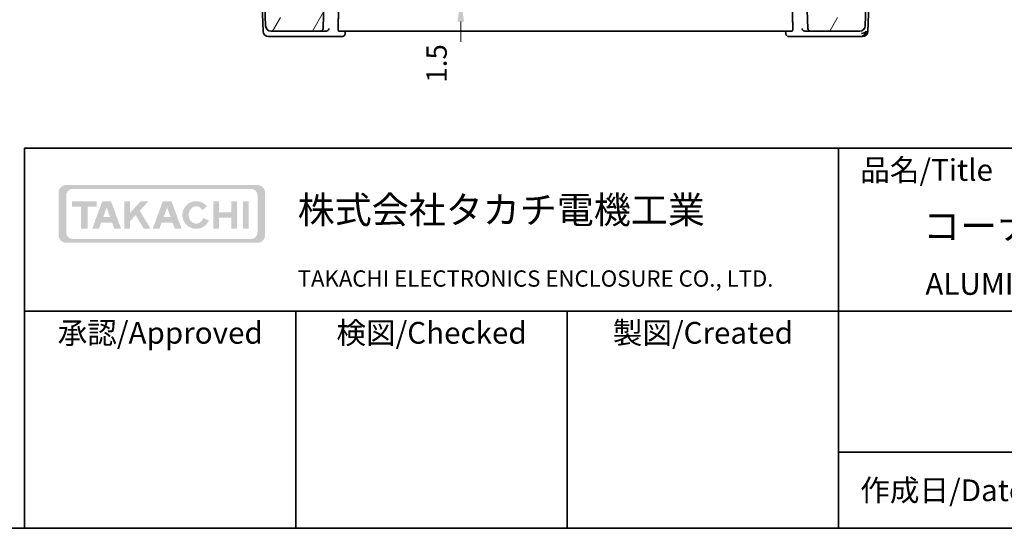
# Model space of a CAD drawing. Units: millimetres. Extents: x 22 to 3385, y 12 to 574.
# Drawn here: x 1037 to 1219, y 12 to 106 of the extents above; entities that cross this region are included whole.
import ezdxf
from ezdxf.enums import TextEntityAlignment as Align

# ---------------------------------------------------------------- set-up
doc = ezdxf.new("R2010")
doc.units = ezdxf.units.MM
doc.header["$LTSCALE"] = 1.5
doc.layers.get('Defpoints').update_dxf_attribs({"lineweight": 25})
for name, color, linetype, lineweight in [('Border (ISO)', 7, 'Continuous', 35), ('Dimension (ISO)', 7, 'Continuous', 18), ('Hatch (ISO)', 1, 'Continuous', 18), ('Title (ISO)', 7, 'Continuous', 35), ('Visible (ISO)', 7, 'Continuous', 35)]:
    doc.layers.add(name, color=color, linetype=linetype, lineweight=lineweight)
doc.styles.add('Note Text (TK)', font='txt')
doc.styles.add('文字スタイル67', font='arial.ttf')
doc.dimstyles.new('Default - Method 1b (TK)', dxfattribs={"dimscale": 1.5, "dimtxt": 2.5, "dimasz": 2.5, "dimexe": 1, "dimexo": 1.499999999999999, "dimgap": 1, "dimtad": 1, "dimtoh": 1, "dimrnd": 1e-08, "dimdsep": 46, "dimtxsty": 'Note Text (TK)', "dimcen": 0.09, "dimdle": 5, "dimclrd": 100, "dimclre": 100, "dimclrt": 7, "dimadec": 1, "dimazin": 1, "dimtfac": 1, "dimtmove": 0, "dimatfit": 3, "dimfxl": 1, "dimtolj": 1, "dimlwd": -1, "dimlwe": -1, "dimarcsym": 0})

# ---------------------------------------------------------------- blocks, each defined once
blk = doc.blocks.new('図面枠 tk図枠')
at = {"layer": 'Border (ISO)'}
blk.add_line((14.50000000000001, 8.000000000000007), (405.4999999999999, 8.000000000000007), dxfattribs=at)
blk = doc.blocks.new('表題欄 tk表題欄')
at = {"layer": 'Hatch (ISO)'}
h = blk.add_hatch(color=256, dxfattribs=at)
edge = h.paths.add_edge_path(flags=0)
edge.add_arc((95.57537688673352, 236.2990653650367), 0.5958259999999996, 269.9999999999897, 360)
edge.add_line((96.17120288673351, 236.2990653650368), (96.17120288673348, 239.7107813650365))
edge.add_arc((95.5753768867335, 239.7107813650366), 0.5958259999999996, 0, 90.0000000000068)
edge.add_line((95.57537688673342, 240.3066073650366), (79.13710888673356, 240.3066073650366))
edge.add_arc((79.13710888673353, 239.7107813650366), 0.5958259999999996, 89.99999999999744, 180)
edge.add_line((78.54128288673353, 239.7107813650365), (78.54128288673331, 236.2990653650368))
edge.add_arc((79.13710888673332, 236.2990653650365), 0.5958259999999996, 180, 270.0000000000231)
edge.add_line((79.13710888673356, 235.7032393650365), (95.57537688673342, 235.7032393650367))
edge = h.paths.add_edge_path()
edge.add_line((77.83935088673357, 239.9556413650366), (77.83935088673357, 236.0542053650368))
edge.add_arc((78.54128288673346, 236.0542053650367), 0.7019319999998935, 180, 270.0000000000087)
edge.add_line((78.54128288673357, 235.3522733650368), (96.17120288673352, 235.3522733650368))
edge.add_arc((96.17120288673351, 236.0542053650367), 0.7019319999998921, 270, 360)
edge.add_line((96.8731348867334, 236.0542053650368), (96.87313488673352, 239.9556413650366))
edge.add_arc((96.1712028867336, 239.9556413650367), 0.7019319999998921, 0, 90.00000000000873)
edge.add_line((96.17120288673348, 240.6575733650367), (78.54128288673357, 240.6575733650366))
edge.add_arc((78.54128288673357, 239.9556413650366), 0.7019319999999984, 90, 180)
for points in [[(79.07181288673355, 239.1476033650369), (79.07181288673355, 238.6578833650367), (79.92066088673353, 238.6578833650367), (79.92066088673353, 236.6581933650368), (80.50832488673353, 236.6581933650368), (80.50832488673353, 238.6578833650367), (81.35717288673355, 238.6578833650367), (81.35717288673355, 239.1476033650369)], [(85.68407849525303, 236.6581933650368), (84.9434673993943, 237.8918698287545), (84.41792288673358, 237.3246628822781), (84.41792288673358, 236.6581933650368), (83.89555488673355, 236.6581933650368), (83.89555488673355, 239.1476033650369), (84.41792288673358, 239.1476033650369), (84.41792288673358, 238.0993979968839), (85.38913556809511, 239.1476033650369), (86.10696490847272, 239.1476033650369), (85.31925422435492, 238.2974470774499), (86.30334488673353, 236.6581933650368)], [(92.09142939614459, 239.1476033650369), (92.09142939614459, 236.6581933650368), (92.60971639614465, 236.6581933650368), (92.60971639614465, 237.6580383650368), (93.76872039614462, 237.6580383650368), (93.76872039614462, 236.6581933650368), (94.28700739614459, 236.6581933650368), (94.28700739614459, 239.1476033650369), (93.76872039614462, 239.1476033650369), (93.76872039614462, 238.1477583650367), (92.60971639614465, 238.1477583650367), (92.60971639614465, 239.1476033650369)], [(94.84202339614467, 239.1476033650369), (94.84202339614467, 236.6581933650368), (95.36439139614473, 236.6581933650368), (95.36439139614473, 239.1476033650369)]]:
    blk.add_hatch(color=256, dxfattribs=at).paths.add_polyline_path(points)
h = blk.add_hatch(color=256, dxfattribs=at)
h.paths.add_polyline_path([(82.59020695886475, 237.7110913650368), (81.95242681460243, 237.7110913650368), (82.27131688673356, 238.5794973650367)], flags=0)
h.paths.add_polyline_path([(82.77903014574996, 237.1968853650368), (81.76360362771717, 237.1968853650368), (81.56578886050404, 236.6581933650368), (80.94907288673355, 236.6581933650368), (81.86321688673357, 239.1476033650369), (82.67941688673353, 239.1476033650369), (83.59356088673351, 236.6581933650368), (82.97684491296302, 236.6581933650368)])
h = blk.add_hatch(color=256, dxfattribs=at)
h.paths.add_polyline_path([(87.52707281460246, 237.7110913650368), (88.16485295886469, 237.7110913650368), (87.84596288673359, 238.5794973650367)], flags=0)
h.paths.add_polyline_path([(87.14043486050403, 236.6581933650368), (87.3382496277172, 237.1968853650368), (88.35367614574989, 237.1968853650368), (88.551490912963, 236.6581933650368), (89.16820688673343, 236.6581933650368), (88.25406288673352, 239.1476033650369), (87.43786288673356, 239.1476033650369), (86.52371888673358, 236.6581933650368)])
h = blk.add_hatch(color=256, dxfattribs=at)
edge = h.paths.add_edge_path()
edge.add_arc((90.52309888673334, 237.9028983650369), 1.273272000000011, 38.55054079078439, 336.5820184016556)
edge.add_line((91.69149139614446, 237.3968543650369), (91.17255542714857, 237.6216113977801))
edge.add_ellipse((90.52309888673352, 237.9028983650369), major_axis=(0, -0.7998759999999119), ratio=0.8673469387756529, start_angle=128.5505407907963, end_angle=426.582018401653, ccw=False)
edge.add_line((91.09381514418376, 238.3576891122095), (91.51887237036831, 238.6964075050431))
at = {"layer": 'Title (ISO)'}
for p, q in [((74.70882392282105, 244.052739026017), (255.7088239228211, 244.052739026017)), ((74.70882392282105, 209.052739026017), (74.70882392282105, 244.052739026017)), ((149.7088239228211, 244.052739026017), (149.7088239228211, 209.052739026017)), ((74.70882392282105, 229.052739026017), (230.7088239228211, 229.052739026017)), ((99.70882392282108, 229.052739026017), (99.70882392282108, 209.052739026017)), ((124.708823922821, 229.052739026017), (124.708823922821, 209.052739026017)), ((149.7088239228211, 216.052739026017), (230.7088239228211, 216.052739026017)), ((255.7088239228211, 209.052739026017), (74.70882392282105, 209.052739026017))]:
    blk.add_line(p, q, dxfattribs=at)
at = {"layer": 'Title (ISO)', "color": 1, "char_height": 2.000000029802322, "line_spacing_factor": 1.5, "style": 'Note Text (TK)'}
for s, insert, attachment_point in [('\\fＭＳ Ｐゴシック|b0|i0;\\H2.0000;品名/Title', (151.708823922821, 242.052739026017), 4), ('\\fＭＳ Ｐゴシック|b0|i0;\\H2.0000;承認/Approved', (87.20882392282108, 227.052739026017), 5), ('\\fＭＳ Ｐゴシック|b0|i0;\\H2.0000;検図/Checked', (112.208823922821, 227.052739026017), 5), ('\\fＭＳ Ｐゴシック|b0|i0;\\H2.0000;製図/Created', (137.2088239228211, 227.052739026017), 5), ('\\fＭＳ Ｐゴシック|b0|i0;\\H2.0000;作成日/Date', (151.708823922821, 212.552739026017), 4)]:
    blk.add_mtext(s, dxfattribs=dict(at, insert=insert, attachment_point=attachment_point))
at = {"layer": 'Title (ISO)', "color": 7, "attachment_point": 4, "line_spacing_factor": 1.5, "style": 'Note Text (TK)'}
for s, insert, char_height in [('株式会社タカチ電機工業', (99.87313488673345, 238.052739026017), 2.5), ('\\fArial|b0|i0;\\H1.4986;TAKACHI ELECTRONICS ENCLOSURE CO., LTD.', (99.87313488673342, 232.052739026017), 1.49859994649887)]:
    blk.add_mtext(s, dxfattribs=dict(at, insert=insert, char_height=char_height))
at = {"layer": 'Title (ISO)', "color": 7}
for tag, p, height, style in [('<品名>_001', (157.4957557410029, 235.6393867532898), 2.5, 'Note Text (TK)'), ('<Title>_001', (157.7088239228211, 230.5520568828656), 2.000000029802322, '文字スタイル67'), ('<尺度>_001', (239.1037102864574, 222.302739026017), 2.5, 'Note Text (TK)'), ('<ページ_No.>_001', (237.9488807410029, 213.302739026017), 2.5, 'Note Text (TK)'), ('<総ページ数>_001', (246.7997330137301, 213.302739026017), 2.5, 'Note Text (TK)'), ('作成日_001', (175.6250171046392, 211.2814322078352), 2.5, 'Note Text (TK)')]:
    blk.add_attdef(tag, p, '', height=height, dxfattribs=dict(at, style=style))
at = {"layer": 'Title (ISO)', "color": 7, "style": 'Note Text (TK)'}
blk.add_attdef('<承認>', text='', height=2.5, dxfattribs=at).set_placement((87.20882392282108, 217.052739026017), align=Align.MIDDLE_CENTER)
blk = doc.blocks.new('*D30')
at = {"layer": 'Defpoints', "color": 0}
for p in [(1118.629999390419, 110.5718723685013), (1118.629999390419, 109.0718723685013), (1118.629999390419, 109.0718723685013)]:
    blk.add_point(p, dxfattribs=at)
at = {"layer": 'Dimension (ISO)', "color": 100}
for p, q in [((1118.629999390419, 114.3218723685013), (1118.629999390419, 118.0718723685012)), ((1118.629999390419, 110.5718723685013), (1118.629999390419, 109.0718723685013)), ((1118.629999390419, 105.3218723685013), (1118.629999390419, 101.5718723685012))]:
    blk.add_line(p, q, dxfattribs=at)
for points in [[(1118.004999390419, 114.3218723685013), (1119.254999390419, 114.3218723685013), (1118.629999390419, 110.5718723685013)], [(1118.004999390419, 105.3218723685013), (1119.254999390419, 105.3218723685013), (1118.629999390419, 109.0718723685013)]]:
    blk.add_solid(points, dxfattribs=at)
at = {"layer": 'Dimension (ISO)', "color": 7, "insert": (1114.176331622741, 94.06363009454834), "char_height": 3.75, "attachment_point": 4, "rotation": 90, "style": 'Note Text (TK)'}
blk.add_mtext('\\A1;1.5', dxfattribs=at)

msp = doc.modelspace()

# ---------------------------------------------------------------- hatches: boundary and pattern name
at = {"layer": 'Hatch (ISO)'}
h = msp.add_hatch(dxfattribs=at)
h.set_pattern_fill('ANSI31', color=256, scale=50.8, angle=14.99997778074499, style=0)
h.set_pattern_definition([(59.999977780745, (589.25, -3.999999999999957), (-5.499260082768447, 3.175002132608664), [])])
edge = h.paths.add_edge_path()
edge.add_ellipse((1092.749814909555, 104.0718723685013), major_axis=(-8.9e-15, -0.4999999999999916), ratio=1, start_angle=0, end_angle=88.00000000000308)
edge.add_line((1093.249510323064, 104.05442262015), (1093.424723529163, 109.0718723685013))
edge.add_line((1093.424723529163, 109.0718723685013), (1092.821006982221, 109.0718723685013))
edge.add_ellipse((1092.821006982221, 108.8718723685012), major_axis=(0, 0.2000000000000035), ratio=1, start_angle=0, end_angle=86.0000000000041)
edge.add_line((1092.621494172169, 108.8858236632501), (1092.424723529163, 106.0718723685012))
edge.add_line((1092.424723529163, 106.0718723685012), (1084.95269425394, 106.0718723685012))
edge.add_line((1084.95269425394, 106.0718723685012), (1084.091618897471, 118.3858236632501))
edge.add_ellipse((1083.892106087419, 118.3718723685013), major_axis=(0.1995128100519495, 0.0139512947488092), ratio=1, start_angle=0, end_angle=86.00000000000676)
edge.add_line((1083.892106087419, 118.5718723685012), (1083.003147780195, 118.5718723685012))
edge.add_ellipse((1083.003147780195, 117.7718723685012), major_axis=(-8.9e-15, 0.8000000000000062), ratio=1, start_angle=0, end_angle=91.99999999999869)
edge.add_line((1082.20363511858, 117.7439527711392), (1082.664833019327, 104.5369728717987))
edge.add_ellipse((1083.664223846346, 104.5718723685012), major_axis=(-0.9993908270190845, -0.0348994967024829), ratio=1, start_angle=0, end_angle=88.00000000000155)
edge.add_line((1083.664223846346, 103.5718723685012), (1092.749814909555, 103.5718723685012))
edge = h.paths.add_edge_path()
edge.add_ellipse((1183.099632148771, 104.0718723685013), major_axis=(-0.4996954135095511, -0.0174497483511993), ratio=1, start_angle=0, end_angle=88.00000000000585)
edge.add_line((1183.099632148771, 103.5718723685012), (1192.18522321198, 103.5718723685012))
edge.add_ellipse((1192.18522321198, 104.5718723685012), major_axis=(-8.9e-15, -0.9999999999999875), ratio=1, start_angle=0, end_angle=88.00000000000458)
edge.add_line((1193.184614038999, 104.5369728717988), (1193.645811939746, 117.7439527711392))
edge.add_ellipse((1192.84629927813, 117.7718723685012), major_axis=(0.799512661615287, -0.0279195973619934), ratio=1, start_angle=7.633e-13, end_angle=91.9999999999988)
edge.add_line((1192.84629927813, 118.5718723685012), (1191.957340970907, 118.5718723685012))
edge.add_ellipse((1191.957340970907, 118.3718723685012), major_axis=(0, 0.1999999999999986), ratio=1, start_angle=0, end_angle=85.99999999999908)
edge.add_line((1191.757828160855, 118.3858236632501), (1190.896752804386, 106.0718723685012))
edge.add_line((1190.896752804386, 106.0718723685012), (1183.424723529163, 106.0718723685012))
edge.add_line((1183.424723529163, 106.0718723685012), (1183.227952886157, 108.88582366325))
edge.add_ellipse((1183.028440076105, 108.8718723685012), major_axis=(0.1995128100519672, 0.0139512947488041), ratio=1, start_angle=0, end_angle=86.00000000000605)
edge.add_line((1183.028440076105, 109.0718723685013), (1182.424723529163, 109.0718723685013))
edge.add_line((1182.424723529163, 109.0718723685013), (1182.599936735262, 104.05442262015))

# ---------------------------------------------------------------- linework, layer by layer
at = {"layer": 'Visible (ISO)'}
for p, q in [((1082.199753788825, 103.5369728717987), (1081.703635118586, 117.7439527711392)), ((1082.20363511858, 117.7439527711392), (1082.664833019327, 104.5369728717987)), ((1193.184614038999, 104.5369728717987), (1193.645811939746, 117.7439527711392)), ((1193.649693269513, 103.5369728717987), (1194.145811939752, 117.7439527711392)), ((1093.249510323064, 104.0544226201499), (1093.424723529163, 109.0718723685013)), ((1182.424723529163, 109.0718723685013), (1182.599936735261, 104.05442262015)), ((1083.664223846346, 103.5718723685012), (1092.749814909555, 103.5718723685012)), ((1092.749814909555, 103.5718723685012), (1093.771430583421, 103.5718723685012)), ((1096.151044309694, 103.5718723685012), (1179.698402748651, 103.5718723685012)), ((1097.350687175161, 103.5718723554507), (1097.331219246754, 103.113410072556)), ((1178.518233642205, 103.1132727561758), (1178.498759922946, 103.5718723557256)), ((1182.078016474916, 103.5718723685012), (1183.099632148771, 103.5718723685012)), ((1183.099632148771, 103.5718723685012), (1192.18522321198, 103.5718723685012)), ((1083.199144615844, 102.5718723685012), (1083.620195538791, 102.5718723685012)), ((1083.620195538791, 102.5718723685012), (1093.826731989411, 102.5718723685012)), ((1093.826731989411, 102.5718723685012), (1096.772915334075, 102.5718723685012)), ((1179.076531724273, 102.5718723685012), (1182.022715068927, 102.5718723685012)), ((1182.022715068927, 102.5718723685012), (1192.229251519547, 102.5718723685012)), ((1192.229251519547, 102.5718723685012), (1192.650302442494, 102.5718723685012))]:
    msp.add_line(p, q, dxfattribs=at)
for centre, radius, start, end in [((1083.199144615844, 103.5718723685012), 1.000000000000108, 181.9999999999996, 270), ((1083.664223846346, 104.5718723685012), 0.999999999999988, 181.9999999999988, 270), ((1092.749814909555, 104.0718723685012), 0.4999999999999916, 270, 357.9999999999977), ((1183.099632148771, 104.0718723685013), 0.5000000000000014, 181.9999999999939, 270), ((1192.18522321198, 104.5718723685012), 0.9999999999999875, 270, 358.0000000000022), ((1192.650302442494, 103.5718723685012), 1.000000000000003, 270, 357.9999999999991)]:
    msp.add_arc(centre, radius, start, end, dxfattribs=at)
for centre, major_axis, ratio, start_param, end_param in [((1093.768684751589, 104.070118227157), (-0.5000797612541554, 0.0812070900837423), 0.9830102014081173, 1.73451231853318, 1.87436987118671), ((1182.080762306786, 104.0701182275427), (-0.5000797610146019, -0.0812070928604332), 0.9830102017433423, 1.26722277693651, 1.407080329535304), ((1192.470673713249, 103.5718723685012), (-0.9981799794561454, -0.2533908368694482), 0.445323234158741, 1.44883571338962, 2.555231539534011), ((1192.470673713249, 103.5718723685012), (0.6364235171507757, 0.8689863429297858), 0.7775263740095254, 4.088732745184106, 5.195128571328446)]:
    msp.add_ellipse(centre, major_axis=major_axis, ratio=ratio, start_param=start_param, end_param=end_param, dxfattribs=at)
for points in [[(1096.022168032179, 104.0544226201499), (1096.088100463755, 106.565592556783), (1096.154032895332, 109.0718723685004)], [(1179.695414163013, 109.0718723685006), (1179.76134659459, 106.5655925567832), (1179.827279026167, 104.0544226201501)]]:
    msp.add_open_spline(points, degree=2, dxfattribs=at)
for points, knots in [([(1094.347870543518, 104.05442262015), (1094.347696441461, 104.0535566747774), (1094.347520120291, 104.0526909192161), (1094.33662081012, 103.9998503485393), (1094.317829237287, 103.9482109538748), (1094.265594737581, 103.8504162621427), (1094.231948654003, 103.8032715813291), (1094.139193511874, 103.7063697282294), (1094.084727485243, 103.6679641662562), (1094.006128718886, 103.6253300254476), (1093.974811911752, 103.6114676897221), (1093.909702874198, 103.5895584752305), (1093.876201239129, 103.5814784112986), (1093.84199748244, 103.5767372840179)], [-0.0003580551824246, -0.0003580551824246, -0.0003580551824246, -0.0003580551824246, 0, 0, 0.0215004931625713, 0.0215004931625713, 0.0425851764408637, 0.0425851764408637, 0.0688122119003909, 0.0688122119003909, 0.0844484025391835, 0.0844484025391835, 0.0997660735748165, 0.0997660735748165, 0.0997660735748165, 0.0997660735748165]), ([(1096.151044309694, 103.5718723685012), (1096.133034239755, 103.5718723685012), (1096.114314679201, 103.5835298058108), (1096.080187009889, 103.6323564209378), (1096.064883381247, 103.6702707151125), (1096.041899241096, 103.7583887530105), (1096.032582541755, 103.8139851988066), (1096.022202472473, 103.9326563713718), (1096.020607693468, 103.9949939662043), (1096.022168032178, 104.0544226201499)], [-0.0762469932203842, -0.0762469932203842, -0.0762469932203842, -0.0762469932203842, -0.0573410046492092, -0.0573410046492092, -0.037917215385989, -0.037917215385989, -0.0189586076929945, -0.0189586076929945, -0.0012558809986131, -0.0012558809986131, -0.0012558809986131, -0.0012558809986131]), ([(1179.827279026167, 104.05442262015), (1179.828839364877, 103.9949939662044), (1179.827244585872, 103.9326563713718), (1179.81686451659, 103.8139851988066), (1179.807547817248, 103.7583887530105), (1179.784563677098, 103.6702707151125), (1179.769260048456, 103.6323564209378), (1179.735132379143, 103.5835298058108), (1179.71641281859, 103.5718723685012), (1179.698402748651, 103.5718723685012)], [-0.3067395859533866, -0.3067395859533866, -0.3067395859533866, -0.3067395859533866, -0.2890368592589969, -0.2890368592589969, -0.2700782515660024, -0.2700782515660024, -0.2506544623027827, -0.2506544623027827, -0.2317484737316082, -0.2317484737316082, -0.2317484737316082, -0.2317484737316082]), ([(1182.007449575897, 103.5767372840179), (1181.973299539467, 103.5814709649066), (1181.939849123399, 103.5895331379024), (1181.874834304841, 103.6113905382178), (1181.843559551643, 103.6252187947777), (1181.765002545264, 103.66777799455), (1181.710597476322, 103.7061082484057), (1181.617786321395, 103.802892524929), (1181.584048347881, 103.8501025414151), (1181.531679358487, 103.9480416718197), (1181.512843753304, 103.999765482205), (1181.501926938123, 104.0526909188853), (1181.501750616809, 104.0535566751114), (1181.50157651482, 104.0544226201499)], [0, 0, 0, 0, 0.0103430848527016, 0.0103430848527016, 0.0209009566015547, 0.0209009566015547, 0.0386284736876436, 0.0386284736876436, 0.0529378149453685, 0.0529378149453685, 0.0675301208292275, 0.0675301208292275, 0.0677727353284964, 0.0677727353284964, 0.0677727353284964, 0.0677727353284964]), ([(1097.018400739358, 102.6289009392339), (1096.959322817391, 102.6003794480465), (1096.89392225152, 102.5814373848498), (1096.809994337669, 102.5728315193336), (1096.791432524785, 102.5718723685012), (1096.772915334075, 102.5718723685012)], [0, 0, 0, 0, 0.0206870713608491, 0.0206870713608491, 0.0265232221215199, 0.0265232221215199, 0.0265232221215199, 0.0265232221215199]), ([(1097.331769769857, 103.1135166200051), (1097.328985426363, 103.0519692725371), (1097.316225039123, 102.988477080305), (1097.270265491483, 102.8686551180417), (1097.236135323317, 102.8108217969556), (1097.152716330866, 102.7151528349346), (1097.102719032533, 102.6748659272479), (1097.038419660807, 102.6389362226823), (1097.02847910165, 102.6337664462139), (1097.018400726102, 102.6289009666927)], [0, 0, 0, 0, 0.0198973973736245, 0.0198973973736245, 0.0400784102993886, 0.0400784102993886, 0.0592697915247034, 0.0592697915247034, 0.062709323631128, 0.062709323631128, 0.062709323631128, 0.062709323631128]), ([(1178.71048857941, 102.7148512115932), (1178.705238355298, 102.7195108087579), (1178.700071648819, 102.7242541719582), (1178.649135337111, 102.77281851324), (1178.609861088755, 102.824717917588), (1178.550954485105, 102.9368222947925), (1178.530987830282, 102.9986784165595), (1178.519734714229, 103.0776401150147), (1178.518100900931, 103.0956108447297), (1178.51735385713, 103.1133786761594)], [0.0167397727078757, 0.0167397727078757, 0.0167397727078757, 0.0167397727078757, 0.0188869988910148, 0.0188869988910148, 0.0383162105810349, 0.0383162105810349, 0.0580096229014452, 0.0580096229014452, 0.0637936458703887, 0.0637936458703887, 0.0637936458703887, 0.0637936458703887]), ([(1179.076531724273, 102.5718723685012), (1179.015552447391, 102.5718723685012), (1178.953540124509, 102.5825174347007), (1178.873552639113, 102.6099109241994), (1178.851944757247, 102.6188116435593), (1178.831046318991, 102.6289009392337)], [0, 0, 0, 0, 0.0192191277150273, 0.0192191277150273, 0.0265370473226072, 0.0265370473226072, 0.0265370473226072, 0.0265370473226072])]:
    msp.add_open_spline(points, degree=3, knots=knots, dxfattribs=at)

# ---------------------------------------------------------------- block references
at = {"xscale": 2, "yscale": 2, "zscale": 2}
msp.add_blockref('図面枠 tk図枠', (589.25, -3.999999999999957), dxfattribs=at)
ref = msp.add_blockref('表題欄 tk表題欄', (888.8323521543577, -406.105478052034), dxfattribs=dict(xscale=2, yscale=2, zscale=2))
ref.add_attrib('<品名>_001', 'コーナーガード付アルミケース シールドタイプ', (1203.823863636364, 65.17329545454552), dxfattribs={"layer": 'Title (ISO)', "color": 7, "height": 5, "style": 'Note Text (TK)'})
ref.add_attrib('<Title>_001', 'ALUMINIUM EMC SHIELD CASE with CORNER GUARD', (1204.25, 54.99863571369719), dxfattribs={"layer": 'Title (ISO)', "color": 7, "height": 4.000000059604644, "style": '文字スタイル67'})

# ---------------------------------------------------------------- dimensions: what is measured, and where the dimension line sits
at = {"layer": 'Dimension (ISO)', "color": 100}
dim = msp.add_linear_dim(base=(1118.629999390419, 109.0718723685013), p1=(1118.629999390419, 110.5718723685013), p2=(1118.629999390419, 109.0718723685013), angle=90, dimstyle='Default - Method 1b (TK)', override={"dimtoh": 0, "dimse1": 1, "dimse2": 1, "dimtmove": 2, "dimatfit": 1}, dxfattribs=at)
dim.commit()
dim.dimension.update_dxf_attribs({"geometry": '*D30', "text_midpoint": (1114.176331622741, 96.918743730912), "dimtype": 160})

doc.saveas('drawing.dxf')
